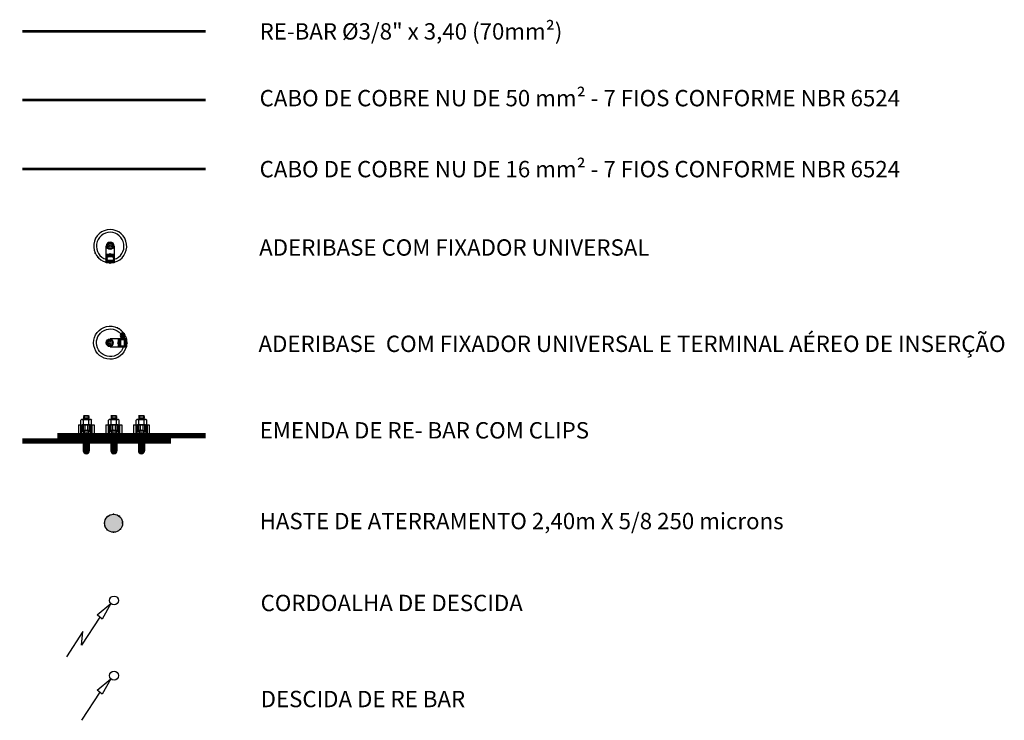
# Model space of a CAD drawing. Units: millimetres. Extents: x 1084 to 1421, y -43 to 166.
# Drawn here: x 1215 to 1230, y 143 to 154 of the extents above; entities that cross this region are included whole.
import ezdxf

# ---------------------------------------------------------------- set-up
doc = ezdxf.new("R2010")
doc.units = ezdxf.units.MM
doc.linetypes.add('DASHDOT2', pattern=[0.5, 0.25, -0.125, 0, -0.125])
doc.linetypes.add('HIDDEN2', pattern=[4.7625, 3.175, -1.5875])
doc.layers.get('0').update_dxf_attribs({"linetype": 'CONTINUOUS', "plot": 0})
for name, color, linetype in [('C01', 1, 'CONTINUOUS'), ('DETALHES', 2, 'CONTINUOUS'), ('FIXAÇÃO', 1, 'CONTINUOUS'), ('PONTOS DE PARA-RAIOS', 1, 'CONTINUOUS'), ('SPDA', 1, 'CONTINUOUS'), ('SUBSIST_ATERRAMENTO', 19, 'CONTINUOUS')]:
    doc.layers.add(name, color=color, linetype=linetype)
doc.layers.add('TEXTO', color=3, linetype='CONTINUOUS', lineweight=5)
doc.styles.add('ARIAL', font='arial.ttf', dxfattribs={"height": 0.06})
doc.styles.get("Standard").update_dxf_attribs({"font": 'simplex.shx'})

# ---------------------------------------------------------------- blocks, each defined once
blk = doc.blocks.new('Clipe para conexão de barras de 08 a 10 mm de diâmetro')
at = {"layer": 'SPDA'}
blk.add_point((0, 0), dxfattribs=at)
blk = doc.blocks.new('Fixador Universal de SPDA Em Latão Estanhado Para Cabos de Até 70mm²')
at = {"layer": 'SPDA'}
blk.add_point((0, 0), dxfattribs=at)
blk = doc.blocks.new('Suporte Equalizador Colável Aderibase Com Parafuso de Ø ¼ e Porca')
at = {"layer": 'SPDA'}
blk.add_point((0, 0), dxfattribs=at)
blk = doc.blocks.new('ADERIBASE_FIX_UNIV')
at = {"layer": 'SPDA'}
for points in [[(0.01, 0), (0.005, 0.0087), (-0.005, 0.0087), (-0.01, 0), (-0.005, -0.0087), (0.005, -0.0087)], [(0.0535, -0.0147), (0.0619, 0), (0.0535, 0.0147), (0.0365, 0.0147), (0.0281, 0), (0.0365, -0.0147)]]:
    blk.add_lwpolyline(points, close=True, dxfattribs=at)
for points in [[(0, 0.0147), (0.06, 0.0147), (0.06, 0.0033)], [(0.03, 0.0147), (0.03, 0.0033)], [(0.0362, 0.0072), (0.0362, -0.0069)], [(0.0382, 0.0092), (0.0382, -0.0089)], [(0.0522, 0.0092), (0.0522, -0.0089)], [(0.0542, 0.0072), (0.0542, -0.0069)], [(0.06, -0.0033), (0.06, -0.0147), (0, -0.0147)], [(0.03, -0.0033), (0.03, -0.0147)]]:
    blk.add_lwpolyline(points, dxfattribs=at)
for centre, radius in [((0, 0), 0.0117), ((0, 0), 0.00866), ((0, 0), 0.0036), ((0.0452, 0.0002), 0.0144), ((0.0452, 0.0002), 0.0114)]:
    blk.add_circle(centre, radius, dxfattribs=at)
for centre, radius, start, end in [((0, 0), 0.06, 14.1427, 345.8573), ((0, 0), 0.05, 17.0499, 342.9501), ((0, 0), 0.0147, 90, 270), ((0.0452, 0.0002), 0.0112, 143.1309, 216.8691), ((0.0452, 0.0002), 0.011, 144.5368, 215.4632), ((0.0452, 0.0002), 0.0108, 146.0476, 213.9524), ((0.0452, 0.0002), 0.0106, 147.6804, 212.3196), ((0.0452, 0.0002), 0.0112, 323.1309, 36.8691), ((0.0452, 0.0002), 0.011, 324.5368, 35.4632), ((0.0452, 0.0002), 0.0108, 326.0476, 33.9524), ((0.0452, 0.0002), 0.0106, 327.6804, 32.3196)]:
    blk.add_arc(centre, radius, start, end, dxfattribs=at)
blk.add_blockref('Suporte Equalizador Colável Aderibase Com Parafuso de Ø ¼ e Porca', (0.025, -0.0546))
blk.add_blockref('Fixador Universal de SPDA Em Latão Estanhado Para Cabos de Até 70mm²', (0.0399, -0.0449), dxfattribs=at)
at = {"layer": 'SPDA', "style": 'ARIAL', "flags": 8}
blk.add_attdef('1', (-0.0704, 0.1059), '', height=0.16, dxfattribs=at)
blk = doc.blocks.new('Eletroduto de PVC Rígido Roscável Ø ½ x 3m (DN 20)')
at = {"layer": 'DETALHES', "color": 1}
blk.add_point((0, 0), dxfattribs=at)
blk = doc.blocks.new('Abraçadeira em PVC Tipo Colar - Ø ½  (DN 20)')
at = {"layer": 'DETALHES', "color": 1}
blk.add_point((0, 0), dxfattribs=at)
blk = doc.blocks.new('Conector Prensa Cabo em Nylon Ø ½ - IP 68 (NBR 10861)')
at = {"layer": 'DETALHES', "color": 1}
blk.add_point((0, 0), dxfattribs=at)
blk = doc.blocks.new('Parafuso Autoatarrachante em Aço Inox Ø4.2 x 32mm')
at = {"layer": 'DETALHES', "color": 1}
blk.add_point((0, 0), dxfattribs=at)
blk = doc.blocks.new('Bucha de Nylon Ø 6mm')
at = {"layer": 'DETALHES', "color": 1}
blk.add_point((0, 0), dxfattribs=at)
blk = doc.blocks.new('Luva em PVC com Rosca Ø ½ (DN 20)')
at = {"layer": 'DETALHES', "color": 1}
blk.add_point((0, 0), dxfattribs=at)
blk = doc.blocks.new('Cabo de Cobre Nu 16mm² - 7 Fios (NBR6524) - Metro')
at = {"layer": 'DETALHES', "color": 1}
blk.add_point((0, 0), dxfattribs=at)
blk = doc.blocks.new('Terminal Estanhado de 1 Compressão e 1 Furo - 16mm²')
at = {"layer": 'DETALHES', "color": 1}
blk.add_point((0, 0), dxfattribs=at)
blk = doc.blocks.new('Haste de Aterramento Tipo Copperweld Alta Camada Ø ⅝ x 2.40 m')
at = {"layer": 'SUBSIST_ATERRAMENTO', "color": 1}
blk.add_point((0, 0), dxfattribs=at)
blk = doc.blocks.new('Cartucho Para Solda Exotérmica 65')
at = {"layer": 'SUBSIST_ATERRAMENTO', "color": 1}
blk.add_point((0, 0), dxfattribs=at)
blk = doc.blocks.new('HASTE_ATERR')
at = {"layer": 'SUBSIST_ATERRAMENTO'}
h = blk.add_hatch(color=256, dxfattribs=at)
h.dxf.hatch_style = 1
edge = h.paths.add_edge_path()
edge.add_ellipse((0, 0), major_axis=(0.101, 0), ratio=0.999955, start_angle=0, end_angle=360)
blk.add_ellipse((0, 0), major_axis=(0.101, 0), ratio=0.999955, dxfattribs=at)
for name, p in [('Cabo de Cobre Nu 16mm² - 7 Fios (NBR6524) - Metro', (-0.101, 0)), ('Cabo de Cobre Nu 16mm² - 7 Fios (NBR6524) - Metro', (-0.101, 0)), ('Cabo de Cobre Nu 16mm² - 7 Fios (NBR6524) - Metro', (-0.101, 0)), ('Cabo de Cobre Nu 16mm² - 7 Fios (NBR6524) - Metro', (-0.101, 0)), ('Cabo de Cobre Nu 16mm² - 7 Fios (NBR6524) - Metro', (-0.101, 0)), ('Cabo de Cobre Nu 16mm² - 7 Fios (NBR6524) - Metro', (-0.101, 0)), ('Bucha de Nylon Ø 6mm', (-0.077, 0.066)), ('Bucha de Nylon Ø 6mm', (-0.077, 0.066)), ('Bucha de Nylon Ø 6mm', (-0.077, 0.066)), ('Bucha de Nylon Ø 6mm', (-0.077, 0.066)), ('Parafuso Autoatarrachante em Aço Inox Ø4.2 x 32mm', (-0.013, 0.1)), ('Parafuso Autoatarrachante em Aço Inox Ø4.2 x 32mm', (-0.013, 0.1)), ('Parafuso Autoatarrachante em Aço Inox Ø4.2 x 32mm', (-0.013, 0.1)), ('Parafuso Autoatarrachante em Aço Inox Ø4.2 x 32mm', (-0.013, 0.1)), ('Luva em PVC com Rosca Ø ½ (DN 20)', (0.066, 0.077)), ('Abraçadeira em PVC Tipo Colar - Ø ½  (DN 20)', (-0.076, -0.067)), ('Abraçadeira em PVC Tipo Colar - Ø ½  (DN 20)', (-0.076, -0.067)), ('Abraçadeira em PVC Tipo Colar - Ø ½  (DN 20)', (-0.076, -0.067)), ('Abraçadeira em PVC Tipo Colar - Ø ½  (DN 20)', (-0.076, -0.067)), ('Terminal Estanhado de 1 Compressão e 1 Furo - 16mm²', (0, -0.101)), ('Eletroduto de PVC Rígido Roscável Ø ½ x 3m (DN 20)', (0.028, -0.097)), ('Eletroduto de PVC Rígido Roscável Ø ½ x 3m (DN 20)', (0.028, -0.097)), ('Conector Prensa Cabo em Nylon Ø ½ - IP 68 (NBR 10861)', (0.073, -0.07))]:
    blk.add_blockref(name, p, dxfattribs=at)
at = {"layer": 'SUBSIST_ATERRAMENTO', "color": 1}
for name, p in [('Cartucho Para Solda Exotérmica 65', (0, 0.101)), ('Haste de Aterramento Tipo Copperweld Alta Camada Ø ⅝ x 2.40 m', (0.101, 0))]:
    blk.add_blockref(name, p, dxfattribs=at)
at = {"layer": 'SUBSIST_ATERRAMENTO', "color": 1, "style": 'ARIAL', "flags": 8}
blk.add_attdef('14', (0.168, -0.061), '', height=0.16, dxfattribs=at)
blk = doc.blocks.new('Terminal Aéreo de Inserção em Aço Gavalnizado a fogo 600 mm')
at = {"layer": 'SPDA'}
blk.add_point((0, 0), dxfattribs=at)
blk = doc.blocks.new('ADERIBASE_TER_AER_FIX_UNIV')
at = {"layer": 'SPDA'}
h = blk.add_hatch(color=256, dxfattribs=at)
h.dxf.hatch_style = 1
h.paths.add_polyline_path([(0.0502, -0.0175), (0.0452, -0.0175, -0.148333), (0.0502, -0.019)], flags=17)
h.paths.add_polyline_path([(0.0452, -0.0175), (0.0402, -0.0175), (0.0402, -0.019, -0.148333)], flags=17)
h.paths.add_polyline_path([(0.0362, -0.0265, 1), (0.0542, -0.0265, 1)])
for points in [[(0.01, 0), (0.005, 0.0087), (-0.005, 0.0087), (-0.01, 0), (-0.005, -0.0087), (0.005, -0.0087)], [(0.0535, -0.0147), (0.0619, 0), (0.0535, 0.0147), (0.0365, 0.0147), (0.0281, 0), (0.0365, -0.0147)]]:
    blk.add_lwpolyline(points, close=True, dxfattribs=at)
for points in [[(0, 0.0147), (0.06, 0.0147), (0.06, 0.0033)], [(0.03, 0.0147), (0.03, 0.0033)], [(0.0362, 0.0072), (0.0362, -0.0069)], [(0.0382, 0.0092), (0.0382, -0.0089)], [(0.0522, 0.0092), (0.0522, -0.0089)], [(0.0542, 0.0072), (0.0542, -0.0069)], [(0.06, -0.0033), (0.06, -0.0147), (0, -0.0147)], [(0.03, -0.0033), (0.03, -0.0147)], [(0.0385, -0.0147), (0.0385, -0.0175), (0.0519, -0.0175), (0.0519, -0.0147)], [(0.0402, -0.0175), (0.0402, -0.019)], [(0.0409, -0.0147), (0.0409, -0.0175)], [(0.0495, -0.0147), (0.0495, -0.0175)], [(0.0502, -0.0175), (0.0502, -0.019)]]:
    blk.add_lwpolyline(points, dxfattribs=at)
for centre, radius in [((0, 0), 0.0117), ((0, 0), 0.00866), ((0, 0), 0.0036), ((0.0452, 0.0002), 0.0144), ((0.0452, 0.0002), 0.0114), ((0.0452, -0.0265), 0.00901)]:
    blk.add_circle(centre, radius, dxfattribs=at)
for centre, radius, start, end in [((0, 0), 0.06, 14.1427, 324.711), ((0, 0), 0.05, 17.0499, 319.8976), ((0, 0), 0.0147, 90, 270), ((0.0452, 0.0002), 0.0112, 143.1309, 216.8691), ((0.0452, 0.0002), 0.011, 144.5368, 215.4632), ((0.0452, 0.0002), 0.0108, 146.0476, 213.9524), ((0.0452, 0.0002), 0.0106, 147.6804, 212.3196), ((0.0452, 0.0002), 0.0112, 323.1309, 36.8691), ((0.0452, 0.0002), 0.011, 324.5368, 35.4632), ((0.0452, 0.0002), 0.0108, 326.0476, 33.9524), ((0.0452, 0.0002), 0.0106, 327.6804, 32.3196), ((0, 0), 0.06, 334.5581, 345.8573)]:
    blk.add_arc(centre, radius, start, end, dxfattribs=at)
for name, p in [('Suporte Equalizador Colável Aderibase Com Parafuso de Ø ¼ e Porca', (0.0269, -0.0537)), ('Terminal Aéreo de Inserção em Aço Gavalnizado a fogo 600 mm', (0.0322, -0.0506))]:
    blk.add_blockref(name, p)
blk.add_blockref('Fixador Universal de SPDA Em Latão Estanhado Para Cabos de Até 70mm²', (0.0399, -0.0449), dxfattribs=at)
at = {"layer": 'SPDA', "style": 'ARIAL', "flags": 8}
blk.add_attdef('2', (-0.0512, -0.2692), '', height=0.16, dxfattribs=at)

msp = doc.modelspace()

# ---------------------------------------------------------------- linework, layer by layer
at = {"layer": 'C01'}
for p, q in [((1216.125, 147.596), (1216.105, 147.588)), ((1216.198, 147.58), (1216.105, 147.588)), ((1216.105, 147.588), (1216.125, 147.576)), ((1216.125, 147.576), (1216.105, 147.568)), ((1216.188, 147.606), (1216.109, 147.606)), ((1216.109, 147.606), (1216.125, 147.596)), ((1216.198, 147.6), (1216.129, 147.606)), ((1216.198, 147.6), (1216.178, 147.592)), ((1216.178, 147.592), (1216.198, 147.58)), ((1216.198, 147.58), (1216.178, 147.571)), ((1216.178, 147.571), (1216.198, 147.559)), ((1216.188, 147.606), (1216.198, 147.6)), ((1216.547, 147.596), (1216.527, 147.588)), ((1216.62, 147.58), (1216.527, 147.588)), ((1216.527, 147.588), (1216.547, 147.576)), ((1216.547, 147.576), (1216.527, 147.568)), ((1216.61, 147.606), (1216.53, 147.606)), ((1216.53, 147.606), (1216.547, 147.596)), ((1216.62, 147.6), (1216.551, 147.606)), ((1216.62, 147.6), (1216.6, 147.592)), ((1216.6, 147.592), (1216.62, 147.58)), ((1216.62, 147.58), (1216.6, 147.571)), ((1216.6, 147.571), (1216.62, 147.559)), ((1216.61, 147.606), (1216.62, 147.6)), ((1216.969, 147.596), (1216.949, 147.588)), ((1217.042, 147.58), (1216.949, 147.588)), ((1216.949, 147.588), (1216.969, 147.576)), ((1216.969, 147.576), (1216.949, 147.568)), ((1217.032, 147.606), (1216.952, 147.606)), ((1216.952, 147.606), (1216.969, 147.596)), ((1217.042, 147.6), (1216.973, 147.606)), ((1217.042, 147.6), (1217.022, 147.592)), ((1217.022, 147.592), (1217.042, 147.58)), ((1217.042, 147.58), (1217.022, 147.571)), ((1217.022, 147.571), (1217.042, 147.559)), ((1217.032, 147.606), (1217.042, 147.6)), ((1216.032, 147.468), (1216.272, 147.468)), ((1216.032, 147.468), (1216.032, 147.261)), ((1216.065, 147.468), (1216.065, 147.331)), ((1216.07, 147.476), (1216.07, 147.543)), ((1216.072, 147.468), (1216.072, 147.344)), ((1216.085, 147.468), (1216.085, 147.361)), ((1216.09, 147.551), (1216.214, 147.551)), ((1216.214, 147.468), (1216.09, 147.468)), ((1216.198, 147.559), (1216.105, 147.568)), ((1216.105, 147.568), (1216.125, 147.556)), ((1216.105, 147.468), (1216.105, 147.376)), ((1216.111, 147.476), (1216.111, 147.543)), ((1216.125, 147.556), (1216.113, 147.551)), ((1216.132, 147.468), (1216.132, 147.386)), ((1216.172, 147.468), (1216.172, 147.386)), ((1216.198, 147.559), (1216.178, 147.551)), ((1216.178, 147.551), (1216.179, 147.551)), ((1216.193, 147.476), (1216.193, 147.543)), ((1216.198, 147.468), (1216.198, 147.376)), ((1216.218, 147.468), (1216.218, 147.361)), ((1216.232, 147.468), (1216.232, 147.344)), ((1216.234, 147.476), (1216.234, 147.543)), ((1216.239, 147.468), (1216.239, 147.331)), ((1216.272, 147.468), (1216.272, 147.261)), ((1216.453, 147.468), (1216.694, 147.468)), ((1216.453, 147.468), (1216.453, 147.261)), ((1216.487, 147.468), (1216.487, 147.331)), ((1216.492, 147.476), (1216.492, 147.543)), ((1216.493, 147.468), (1216.493, 147.344)), ((1216.507, 147.468), (1216.507, 147.361)), ((1216.636, 147.468), (1216.511, 147.468)), ((1216.512, 147.551), (1216.636, 147.551)), ((1216.62, 147.559), (1216.527, 147.568)), ((1216.527, 147.568), (1216.547, 147.556)), ((1216.527, 147.468), (1216.527, 147.376)), ((1216.533, 147.476), (1216.533, 147.543)), ((1216.547, 147.556), (1216.535, 147.551)), ((1216.554, 147.468), (1216.554, 147.386)), ((1216.594, 147.468), (1216.594, 147.386)), ((1216.62, 147.559), (1216.6, 147.551)), ((1216.6, 147.551), (1216.601, 147.551)), ((1216.615, 147.476), (1216.615, 147.543)), ((1216.62, 147.468), (1216.62, 147.376)), ((1216.64, 147.468), (1216.64, 147.361)), ((1216.654, 147.468), (1216.654, 147.344)), ((1216.656, 147.476), (1216.656, 147.543)), ((1216.66, 147.468), (1216.66, 147.331)), ((1216.694, 147.468), (1216.694, 147.261)), ((1216.875, 147.468), (1217.116, 147.468)), ((1216.875, 147.468), (1216.875, 147.261)), ((1216.909, 147.468), (1216.909, 147.331)), ((1216.913, 147.476), (1216.913, 147.543)), ((1216.915, 147.468), (1216.915, 147.344)), ((1216.929, 147.468), (1216.929, 147.361)), ((1217.058, 147.468), (1216.933, 147.468)), ((1216.934, 147.551), (1217.058, 147.551)), ((1217.042, 147.559), (1216.949, 147.568)), ((1216.949, 147.568), (1216.969, 147.556)), ((1216.949, 147.468), (1216.949, 147.376)), ((1216.955, 147.476), (1216.955, 147.543)), ((1216.969, 147.556), (1216.957, 147.551)), ((1216.975, 147.468), (1216.975, 147.386)), ((1217.015, 147.468), (1217.015, 147.386)), ((1217.042, 147.559), (1217.022, 147.551)), ((1217.022, 147.551), (1217.022, 147.551)), ((1217.037, 147.476), (1217.037, 147.543)), ((1217.042, 147.468), (1217.042, 147.376)), ((1217.062, 147.468), (1217.062, 147.361)), ((1217.076, 147.468), (1217.076, 147.344)), ((1217.078, 147.476), (1217.078, 147.543)), ((1217.082, 147.468), (1217.082, 147.331)), ((1217.116, 147.468), (1217.116, 147.261)), ((1216.045, 147.26), (1216.059, 147.311)), ((1216.105, 147.28), (1216.05, 147.28)), ((1216.125, 147.371), (1216.105, 147.363)), ((1216.105, 147.363), (1216.125, 147.351)), ((1216.198, 147.355), (1216.105, 147.363)), ((1216.125, 147.351), (1216.105, 147.342)), ((1216.105, 147.342), (1216.105, 147.074)), ((1216.198, 147.334), (1216.105, 147.342)), ((1216.112, 147.379), (1216.125, 147.371)), ((1216.112, 147.342), (1216.112, 147.05)), ((1216.198, 147.375), (1216.118, 147.382)), ((1216.124, 147.341), (1216.124, 147.036)), ((1216.141, 147.339), (1216.141, 147.028)), ((1216.162, 147.337), (1216.162, 147.028)), ((1216.198, 147.375), (1216.178, 147.367)), ((1216.178, 147.367), (1216.198, 147.355)), ((1216.198, 147.355), (1216.178, 147.346)), ((1216.178, 147.346), (1216.198, 147.334)), ((1216.18, 147.336), (1216.18, 147.036)), ((1216.19, 147.38), (1216.198, 147.375)), ((1216.192, 147.335), (1216.192, 147.05)), ((1216.198, 147.334), (1216.198, 147.074)), ((1216.253, 147.28), (1216.198, 147.28)), ((1216.259, 147.26), (1216.245, 147.311)), ((1216.467, 147.26), (1216.481, 147.311)), ((1216.527, 147.28), (1216.472, 147.28)), ((1216.547, 147.371), (1216.527, 147.363)), ((1216.527, 147.363), (1216.547, 147.351)), ((1216.62, 147.355), (1216.527, 147.363)), ((1216.547, 147.351), (1216.527, 147.342)), ((1216.527, 147.342), (1216.527, 147.074)), ((1216.62, 147.334), (1216.527, 147.342)), ((1216.533, 147.379), (1216.547, 147.371)), ((1216.534, 147.342), (1216.534, 147.05)), ((1216.62, 147.375), (1216.54, 147.382)), ((1216.546, 147.341), (1216.546, 147.036)), ((1216.563, 147.339), (1216.563, 147.028)), ((1216.584, 147.337), (1216.584, 147.028)), ((1216.62, 147.375), (1216.6, 147.367)), ((1216.6, 147.367), (1216.62, 147.355)), ((1216.62, 147.355), (1216.6, 147.346)), ((1216.6, 147.346), (1216.62, 147.334)), ((1216.602, 147.336), (1216.602, 147.036)), ((1216.612, 147.38), (1216.62, 147.375)), ((1216.614, 147.335), (1216.614, 147.05)), ((1216.62, 147.334), (1216.62, 147.074)), ((1216.675, 147.28), (1216.62, 147.28)), ((1216.681, 147.26), (1216.667, 147.311)), ((1216.888, 147.26), (1216.902, 147.311)), ((1216.949, 147.28), (1216.894, 147.28)), ((1216.969, 147.371), (1216.949, 147.363)), ((1216.949, 147.363), (1216.969, 147.351)), ((1217.042, 147.355), (1216.949, 147.363)), ((1216.969, 147.351), (1216.949, 147.342)), ((1216.949, 147.342), (1216.949, 147.074)), ((1217.042, 147.334), (1216.949, 147.342)), ((1216.955, 147.379), (1216.969, 147.371)), ((1216.955, 147.342), (1216.955, 147.05)), ((1217.042, 147.375), (1216.962, 147.382)), ((1216.967, 147.341), (1216.967, 147.036)), ((1216.985, 147.339), (1216.985, 147.028)), ((1217.006, 147.337), (1217.006, 147.028)), ((1217.042, 147.375), (1217.022, 147.367)), ((1217.022, 147.367), (1217.042, 147.355)), ((1217.042, 147.355), (1217.022, 147.346)), ((1217.022, 147.346), (1217.042, 147.334)), ((1217.023, 147.336), (1217.023, 147.036)), ((1217.033, 147.38), (1217.042, 147.375)), ((1217.035, 147.335), (1217.035, 147.05)), ((1217.042, 147.334), (1217.042, 147.074)), ((1217.097, 147.28), (1217.042, 147.28)), ((1217.102, 147.26), (1217.088, 147.311)), ((1216.105, 147.201), (1216.198, 147.201)), ((1216.105, 147.147), (1216.198, 147.147)), ((1216.527, 147.201), (1216.62, 147.201)), ((1216.527, 147.147), (1216.62, 147.147)), ((1216.949, 147.201), (1217.042, 147.201)), ((1216.949, 147.147), (1217.042, 147.147)), ((1216.105, 147.1), (1216.198, 147.1)), ((1216.106, 147.067), (1216.198, 147.067)), ((1216.113, 147.047), (1216.19, 147.047)), ((1216.128, 147.034), (1216.176, 147.034)), ((1216.527, 147.1), (1216.62, 147.1)), ((1216.527, 147.067), (1216.62, 147.067)), ((1216.535, 147.047), (1216.612, 147.047)), ((1216.55, 147.034), (1216.598, 147.034)), ((1216.949, 147.1), (1217.042, 147.1)), ((1216.949, 147.067), (1217.042, 147.067)), ((1216.957, 147.047), (1217.034, 147.047)), ((1216.971, 147.034), (1217.019, 147.034))]:
    msp.add_line(p, q, dxfattribs=at)
for centre, radius, start, end in [((1216.09, 147.52), 0.0308, 48.0803, 131.9197), ((1216.09, 147.499), 0.0308, 228.0212, 311.9788), ((1216.152, 147.44), 0.11, 68.1009, 111.8991), ((1216.152, 147.579), 0.11, 248.1009, 291.8991), ((1216.214, 147.52), 0.0308, 48.0803, 131.9197), ((1216.214, 147.5), 0.0314, 229.0819, 310.9181), ((1216.512, 147.52), 0.0308, 48.0803, 131.9197), ((1216.512, 147.499), 0.0308, 228.0212, 311.9788), ((1216.574, 147.44), 0.11, 68.1009, 111.8991), ((1216.574, 147.579), 0.11, 248.1009, 291.8991), ((1216.636, 147.52), 0.0308, 48.0803, 131.9197), ((1216.636, 147.5), 0.0314, 229.0819, 310.9181), ((1216.934, 147.52), 0.0308, 48.0803, 131.9197), ((1216.934, 147.499), 0.0308, 228.0212, 311.9788), ((1216.996, 147.44), 0.11, 68.1009, 111.8991), ((1216.996, 147.579), 0.11, 248.1009, 291.8991), ((1217.058, 147.52), 0.0308, 48.0803, 131.9197), ((1217.058, 147.5), 0.0314, 229.0819, 310.9181), ((1216.152, 147.293), 0.0946, 10.6315, 169.3685), ((1216.574, 147.293), 0.0946, 10.6315, 169.3685), ((1216.995, 147.293), 0.0946, 10.6315, 169.3685), ((1216.038, 147.261), 0.00667, 180, 347.3196), ((1216.265, 147.261), 0.00667, 192.6804, 0), ((1216.46, 147.261), 0.00667, 180, 347.3196), ((1216.687, 147.261), 0.00667, 192.6804, 0), ((1216.882, 147.261), 0.00667, 180, 347.3196), ((1217.109, 147.261), 0.00667, 192.6804, 0), ((1216.152, 147.074), 0.0467, 180, 0), ((1216.574, 147.074), 0.0467, 180, 0), ((1216.995, 147.074), 0.0467, 180, 0)]:
    msp.add_arc(centre, radius, start, end, dxfattribs=at)
at = {"layer": 'DETALHES', "color": 1}
for centre in [(1216.577, 144.785), (1216.577, 143.636)]:
    msp.add_circle(centre, 0.0683, dxfattribs=at)
at = {"layer": 'PONTOS DE PARA-RAIOS', "linetype": 'Continuous'}
for p, q in [((1216.319, 144.565), (1216.529, 144.737)), ((1216.529, 144.737), (1216.395, 144.5)), ((1216.395, 144.5), (1216.319, 144.565)), ((1216.357, 144.532), (1216.079, 144.103)), ((1216.098, 144.312), (1215.849, 143.926)), ((1216.079, 144.103), (1216.098, 144.312)), ((1216.319, 143.416), (1216.529, 143.588)), ((1216.529, 143.588), (1216.395, 143.351)), ((1216.357, 143.384), (1216.079, 142.954)), ((1216.395, 143.351), (1216.319, 143.416))]:
    msp.add_line(p, q, dxfattribs=at)
at = {"layer": 'SPDA'}
for points, const_width in [([(1215.174, 153.483), (1217.978, 153.483)], 0.04), ([(1215.709, 147.304), (1217.978, 147.304)], 0.08), ([(1215.174, 147.221), (1217.449, 147.221)], 0.08)]:
    msp.add_lwpolyline(points, dxfattribs=dict(at, const_width=const_width))
at = {"layer": 'SPDA', "linetype": 'DASHDOT2', "ltscale": 10, "const_width": 0.04}
msp.add_lwpolyline([(1215.174, 151.38), (1217.978, 151.38)], dxfattribs=at)
at = {"layer": 'SUBSIST_ATERRAMENTO', "linetype": 'HIDDEN2', "const_width": 0.04}
msp.add_lwpolyline([(1215.174, 152.433), (1217.978, 152.433)], dxfattribs=at)

# ---------------------------------------------------------------- block references
at = {"layer": 'C01', "xscale": -4.218397499706043, "yscale": 4.218397499706043, "zscale": 4.218397499706043, "rotation": 180}
for p in [(1216.124, 147.1), (1216.563, 147.1), (1216.985, 147.1)]:
    msp.add_blockref('Clipe para conexão de barras de 08 a 10 mm de diâmetro', p, dxfattribs=at)
at = {"layer": 'FIXAÇÃO', "yscale": 4.218399999999999, "zscale": 4.218399999999999}
for name, p, xscale, rotation in [('ADERIBASE_FIX_UNIV', (1216.518, 150.201), 4.218399999999999, 270), ('ADERIBASE_TER_AER_FIX_UNIV', (1216.518, 148.724), -4.218399999999999, 180)]:
    msp.add_blockref(name, p, dxfattribs=dict(at, xscale=xscale, rotation=rotation))
at = {"layer": 'SUBSIST_ATERRAMENTO', "color": 1, "xscale": 1.36789156320647, "yscale": 1.36789156320647, "zscale": 1.36789156320647, "rotation": 270}
msp.add_blockref('HASTE_ATERR', (1216.569, 145.966), dxfattribs=at)

# ---------------------------------------------------------------- texts
at = {"layer": 'TEXTO', "char_height": 0.25, "attachment_point": 7}
for s, width, insert in [('\\A1;RE-BAR Ø3/8" x 3,40 (70mm²)', 7.45221, (1218.803, 153.358)), ('\\A1;CABO DE COBRE NU DE 50 mm² - 7 FIOS CONFORME NBR 6524', 11.75203, (1218.803, 152.338)), ('\\A1;CABO DE COBRE NU DE 16 mm² - 7 FIOS CONFORME NBR 6524', 11.55417, (1218.803, 151.253)), ('\\A1;ADERIBASE COM FIXADOR UNIVERSAL', 7.4725, (1218.796, 150.055)), ('\\A1;\\pt4.5;ADERIBASE  COM FIXADOR UNIVERSAL E TERMINAL AÉREO DE INSERÇÃO ', 13.29298, (1218.786, 148.583)), ('\\A1;EMENDA DE RE- BAR COM CLIPS', 5.75871, (1218.803, 147.261)), ('\\A1;HASTE DE ATERRAMENTO 2,40m X 5/8 250 microns', 8.96707, (1218.803, 145.874)), ('\\A1;CORDOALHA DE DESCIDA ', 10.20162, (1218.818, 144.622)), ('\\A1;\\pt1.25;DESCIDA DE RE BAR', 10.20162, (1218.818, 143.154))]:
    msp.add_mtext_dynamic_manual_height_columns(s, width=width, gutter_width=12.5, heights=[0], dxfattribs=dict(at, insert=insert))

doc.saveas('drawing.dxf')
